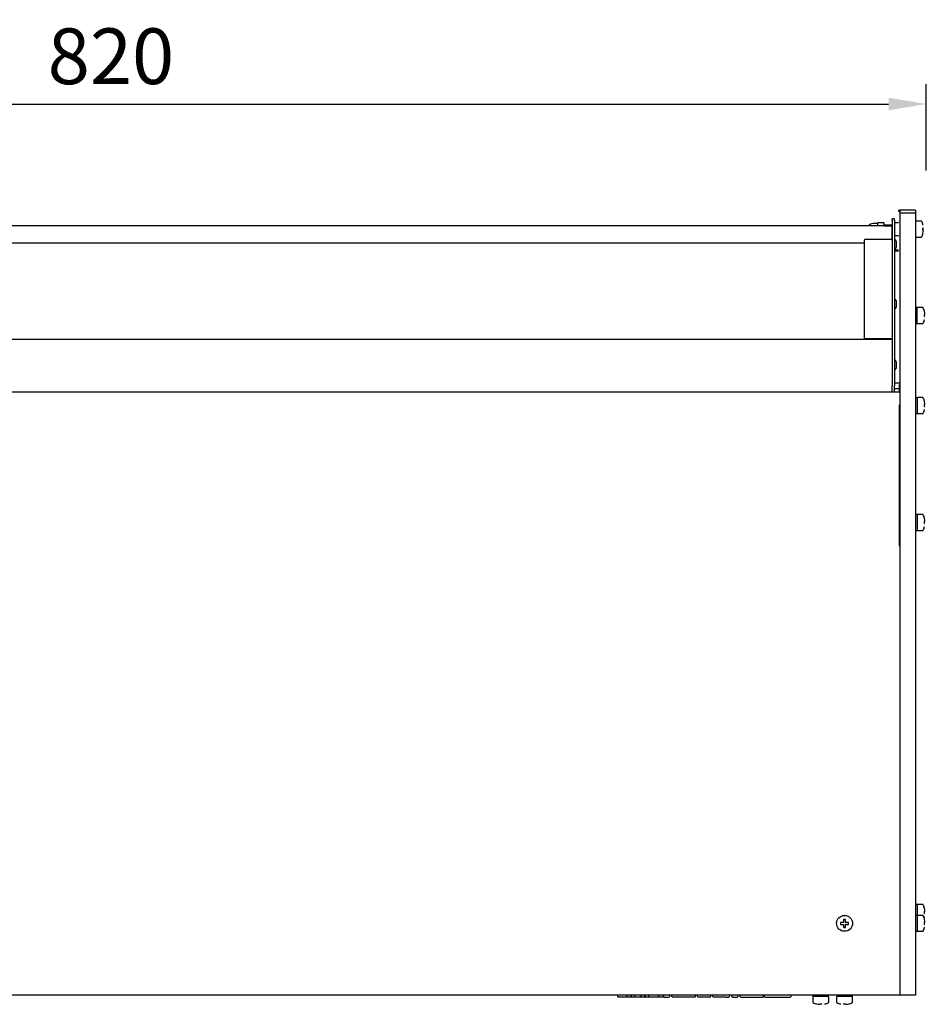
# Model space of a CAD drawing. Units: millimetres. Extents: x -79 to 13266, y -6903 to 5940.
# Drawn here: x 1104 to 1559, y 2218 to 2712 of the extents above; entities that cross this region are included whole.
import ezdxf

# ---------------------------------------------------------------- set-up
doc = ezdxf.new("R2010")
doc.units = ezdxf.units.MM
doc.layers.add('COTAS', color=1, linetype='Continuous')
doc.dimstyles.new('JUAN4', dxfattribs={"dimtxt": 28, "dimasz": 19, "dimexe": 10, "dimexo": 30, "dimgap": 10, "dimtad": 3, "dimdec": 1, "dimdsep": 46, "dimtxsty": 'Standard', "dimcen": 5, "dimclrd": 256, "dimclre": 256, "dimclrt": 1, "dimadec": 0, "dimazin": 0, "dimtp": 0.5, "dimtm": 0.5, "dimtfac": 0.125, "dimtdec": 1, "dimtofl": 0, "dimtmove": 0, "dimatfit": 0, "dimfxl": 0, "dimtolj": 1, "dimtzin": 0, "dimarcsym": 0})

# ---------------------------------------------------------------- blocks, each defined once
blk = doc.blocks.new('*D41')
at = {"layer": 'COTAS', "lineweight": -2}
for p, q in [((739.42, 2636.55), (739.42, 2680)), ((1559.4, 2636.55), (1559.4, 2680)), ((758.42, 2670), (1540.4, 2670))]:
    blk.add_line(p, q, dxfattribs=at)
at = {"layer": 'COTAS'}
for points in [[(758.42, 2673.17), (758.42, 2666.83), (739.42, 2670)], [(1540.4, 2673.17), (1540.4, 2666.83), (1559.4, 2670)]]:
    blk.add_solid(points, dxfattribs=at)
at = {"layer": 'Defpoints', "color": 0}
for p in [(1559.4, 2670), (739.42, 2606.55), (1559.4, 2606.55)]:
    blk.add_point(p, dxfattribs=at)
at = {"layer": 'COTAS', "color": 1, "insert": (1149.41, 2694), "char_height": 28, "attachment_point": 5}
blk.add_mtext('\\A1;820', dxfattribs=at)

msp = doc.modelspace()

# ---------------------------------------------------------------- linework, layer by layer
at = {"color": 7, "linetype": 'Continuous'}
for p, q in [((1545.43, 2616.69), (1545.43, 2616.08)), ((1545.43, 2616.69), (1546.03, 2616.69)), ((1545.43, 2616.08), (1546.03, 2616.08)), ((1546.03, 2616.69), (1546.03, 2616.08)), ((1546.03, 2616.69), (1546.03, 2615.1)), ((1554.03, 2616.69), (1546.03, 2616.69)), ((1546.03, 2616.08), (1546.03, 2615.1)), ((1546.03, 2615.1), (1546.03, 2543.25)), ((1554.03, 2615.1), (1546.03, 2615.1)), ((1554.03, 2616.69), (1554.03, 2615.1)), ((1554.03, 2615.1), (1554.03, 2543.25)), ((1542.23, 2608.72), (756.23, 2608.72)), ((1535.03, 2609.94), (1532.67, 2609.94)), ((1535.03, 2608.72), (1535.03, 2610.33)), ((1535.13, 2610.43), (1537.93, 2610.43)), ((1538.03, 2610.33), (1538.03, 2608.72)), ((1542.23, 2609.1), (1538.03, 2609.1)), ((1542.23, 2608.67), (1538.03, 2608.67)), ((1542.23, 2611.58), (1542.23, 2612.25)), ((1543.43, 2612.25), (1542.23, 2612.25)), ((1542.23, 2611.58), (1542.23, 2533.06)), ((1542.23, 2608.72), (1542.23, 2608.66)), ((1542.23, 2602.16), (1542.23, 2608.66)), ((1543.43, 2611.58), (1543.43, 2612.25)), ((1543.43, 2611.58), (1543.43, 2533.06)), ((1543.53, 2610.43), (1545.33, 2610.43)), ((1556.9, 2611.1), (1554.23, 2611.1)), ((1545.33, 2603.77), (1543.53, 2603.77)), ((1554.23, 2603.1), (1556.9, 2603.1)), ((1557.86, 2607.6), (1557.67, 2607.6)), ((1557.67, 2606.6), (1557.86, 2606.6)), ((1557.7, 2607.55), (1557.7, 2607.56)), ((1528.23, 2600.13), (770.23, 2600.13)), ((1528.23, 2601.47), (1528.23, 2551.72)), ((1541.72, 2601.91), (1528.73, 2601.91)), ((1542.23, 2601.47), (1542.23, 2602.16)), ((1544.43, 2598.71), (1544.43, 2600.25)), ((1543.43, 2596.7), (1545.43, 2596.7)), ((1543.43, 2596.19), (1545.43, 2596.19)), ((1544.43, 2568.71), (1544.43, 2570.25)), ((1554.82, 2567.65), (1554.03, 2567.65)), ((1554.82, 2559.72), (1554.82, 2567.65)), ((1557.69, 2567.69), (1555.02, 2567.69)), ((1558.65, 2564.19), (1558.46, 2564.19)), ((1558.49, 2564.14), (1558.49, 2564.15)), ((1554.03, 2559.72), (1554.82, 2559.72)), ((1555.02, 2559.69), (1557.69, 2559.69)), ((1558.46, 2563.19), (1558.65, 2563.19)), ((1542.23, 2551.72), (756.23, 2551.72)), ((1541.72, 2551.91), (1528.73, 2551.91)), ((1542.23, 2551.66), (1542.23, 2551.72)), ((1542.23, 2551.66), (1542.23, 2533.06)), ((1544.43, 2538.09), (1544.43, 2539.63)), ((1546.03, 2543.25), (1546.03, 2534.55)), ((1554.03, 2543.25), (1554.03, 2534.55)), ((1546.03, 2534.55), (1546.03, 2525.21)), ((1554.03, 2534.55), (1554.03, 2222.21)), ((1542.23, 2533.06), (1542.23, 2532.69)), ((1542.23, 2533.06), (1542.23, 2532.69)), ((1542.23, 2532.69), (1542.23, 2528.36)), ((1542.23, 2532.69), (1542.23, 2528.36)), ((1543.43, 2533.06), (1543.43, 2532.69)), ((1543.43, 2532.69), (1543.43, 2528.36)), ((1545.83, 2529.69), (1543.43, 2529.69)), ((1545.83, 2529.11), (1545.83, 2525.89)), ((1546.31, 2525.21), (752.31, 2525.21)), ((756.23, 2525.36), (1542.23, 2525.36)), ((1542.23, 2525.36), (1542.23, 2528.36)), ((1542.23, 2525.36), (1542.23, 2528.36)), ((1542.23, 2525.36), (1543.43, 2525.36)), ((1543.43, 2525.36), (1543.43, 2528.36)), ((1545.83, 2526.8), (1543.43, 2526.8)), ((1545.83, 2525.89), (1545.83, 2525.21)), ((1546.03, 2525.89), (1545.83, 2525.89)), ((1546.31, 2222.21), (1546.31, 2525.21)), ((1546.03, 2520.85), (1546.03, 2518.72)), ((1554.82, 2522.4), (1554.03, 2522.4)), ((1554.82, 2522.4), (1554.82, 2514.47)), ((1557.69, 2522.43), (1555.02, 2522.43)), ((1558.65, 2518.93), (1558.46, 2518.93)), ((1558.49, 2518.88), (1558.49, 2518.9)), ((1545.83, 2518.72), (1545.83, 2482.67)), ((1546.03, 2518.72), (1545.83, 2518.72)), ((1546.03, 2518.72), (1546.03, 2482.67)), ((1554.03, 2514.47), (1554.82, 2514.47)), ((1555.02, 2514.43), (1557.69, 2514.43)), ((1558.46, 2517.93), (1558.65, 2517.93)), ((1545.83, 2482.67), (1545.83, 2480.61)), ((1546.03, 2482.67), (1545.83, 2482.67)), ((1545.83, 2480.61), (1545.83, 2447.96)), ((1546.03, 2482.67), (1546.03, 2480.61)), ((1546.03, 2480.61), (1546.03, 2447.96)), ((1554.82, 2463.64), (1554.03, 2463.64)), ((1554.82, 2463.64), (1554.82, 2455.71)), ((1557.69, 2463.67), (1555.02, 2463.67)), ((1558.65, 2460.17), (1558.46, 2460.17)), ((1558.49, 2460.12), (1558.49, 2460.14)), ((1554.03, 2455.71), (1554.82, 2455.71)), ((1555.02, 2455.67), (1557.69, 2455.67)), ((1558.46, 2459.17), (1558.65, 2459.17)), ((1546.03, 2447.96), (1545.83, 2447.96)), ((1554.82, 2267.65), (1554.03, 2267.65)), ((1554.82, 2267.65), (1554.82, 2262.18)), ((1557.69, 2267.69), (1555.02, 2267.69)), ((1554.82, 2262.18), (1554.03, 2262.18)), ((1554.82, 2262.18), (1554.82, 2254.25)), ((1557.69, 2262.21), (1555.02, 2262.21)), ((1558.65, 2264.19), (1558.46, 2264.19)), ((1558.46, 2263.19), (1558.65, 2263.19)), ((1558.49, 2264.14), (1558.49, 2264.15)), ((1516.31, 2258.66), (1516.31, 2257.76)), ((1517.76, 2258.71), (1516.36, 2258.71)), ((1516.36, 2257.71), (1517.76, 2257.71)), ((1517.81, 2260.16), (1517.81, 2258.76)), ((1517.81, 2257.66), (1517.81, 2256.26)), ((1518.76, 2260.21), (1517.86, 2260.21)), ((1518.81, 2258.76), (1518.81, 2260.16)), ((1518.81, 2256.26), (1518.81, 2257.66)), ((1520.26, 2258.71), (1518.86, 2258.71)), ((1518.86, 2257.71), (1520.26, 2257.71)), ((1520.31, 2257.76), (1520.31, 2258.66)), ((1558.65, 2258.71), (1558.46, 2258.71)), ((1558.46, 2257.71), (1558.65, 2257.71)), ((1558.49, 2258.66), (1558.49, 2258.68)), ((1517.86, 2256.21), (1518.76, 2256.21)), ((1554.03, 2254.25), (1554.82, 2254.25)), ((1555.02, 2254.21), (1557.69, 2254.21)), ((1546.31, 2222.21), (752.31, 2222.21)), ((1404.11, 2222.21), (1404.11, 2221.51)), ((1409.03, 2221.51), (1409.03, 2222.21)), ((1410.98, 2221.51), (1410.98, 2222.21)), ((1411.03, 2222.21), (1411.03, 2221.51)), ((1412.85, 2221.51), (1412.85, 2222.21)), ((1416.09, 2221.51), (1416.09, 2222.21)), ((1417.92, 2221.51), (1417.92, 2222.21)), ((1417.99, 2221.51), (1417.99, 2222.21)), ((1419.92, 2221.51), (1419.92, 2222.21)), ((1424.84, 2221.51), (1424.84, 2222.21)), ((1427.18, 2221.51), (1427.18, 2222.21)), ((1427.18, 2222.21), (1427.18, 2221.51)), ((1430.4, 2221.51), (1430.4, 2222.21)), ((1431.47, 2221.51), (1431.47, 2222.21)), ((1443.29, 2221.51), (1443.29, 2222.21)), ((1444.35, 2221.51), (1444.35, 2222.21)), ((1450.98, 2221.51), (1450.98, 2222.21)), ((1452.03, 2221.51), (1452.03, 2222.21)), ((1460.37, 2221.51), (1460.37, 2222.21)), ((1461.53, 2221.51), (1461.53, 2222.21)), ((1461.56, 2222.21), (1461.56, 2221.51)), ((1464.78, 2221.51), (1464.78, 2222.21)), ((1465.68, 2222.21), (1465.68, 2221.51)), ((1477.5, 2221.51), (1477.5, 2222.21)), ((1477.7, 2221.51), (1477.7, 2222.21)), ((1477.92, 2222.21), (1477.92, 2221.51)), ((1491.4, 2221.51), (1491.4, 2222.21)), ((1502.34, 2222.21), (1502.34, 2221.42)), ((1510.27, 2221.42), (1510.27, 2222.21)), ((1514.34, 2222.21), (1514.34, 2221.42)), ((1522.27, 2221.42), (1522.27, 2222.21)), ((1554.03, 2222.21), (1546.31, 2222.21)), ((1406.58, 2221.11), (1404.51, 2221.11)), ((1409.43, 2221.11), (1406.58, 2221.11)), ((1410.58, 2221.11), (1409.43, 2221.11)), ((1411.43, 2221.11), (1410.58, 2221.11)), ((1412.41, 2221.11), (1411.43, 2221.11)), ((1413.25, 2221.11), (1412.41, 2221.11)), ((1415.69, 2221.11), (1413.25, 2221.11)), ((1416.56, 2221.11), (1415.69, 2221.11)), ((1417.52, 2221.11), (1416.56, 2221.11)), ((1418.39, 2221.11), (1417.52, 2221.11)), ((1419.52, 2221.11), (1418.39, 2221.11)), ((1422.38, 2221.11), (1419.52, 2221.11)), ((1424.44, 2221.11), (1422.38, 2221.11)), ((1427.07, 2221.11), (1424.44, 2221.11)), ((1427.58, 2221.11), (1427.07, 2221.11)), ((1427.58, 2221.11), (1427.58, 2221.11)), ((1427.58, 2221.11), (1430, 2221.11)), ((1442.89, 2221.11), (1431.87, 2221.11)), ((1449.39, 2221.11), (1444.75, 2221.11)), ((1450.58, 2221.11), (1449.39, 2221.11)), ((1454.84, 2221.11), (1452.43, 2221.11)), ((1455.87, 2221.11), (1454.84, 2221.11)), ((1458.93, 2221.11), (1455.87, 2221.11)), ((1458.93, 2221.11), (1459.97, 2221.11)), ((1461.96, 2221.11), (1461.93, 2221.11)), ((1461.96, 2221.11), (1464.38, 2221.11)), ((1466.08, 2221.11), (1476.64, 2221.11)), ((1476.64, 2221.11), (1477.1, 2221.11)), ((1477.3, 2221.11), (1477.1, 2221.11)), ((1478.32, 2221.11), (1491, 2221.11)), ((1502.31, 2221.22), (1502.31, 2218.55)), ((1510.27, 2221.42), (1502.34, 2221.42)), ((1505.81, 2217.78), (1505.81, 2217.58)), ((1506.76, 2217.75), (1506.77, 2217.75)), ((1506.81, 2217.58), (1506.81, 2217.78)), ((1510.31, 2218.55), (1510.31, 2221.22)), ((1514.31, 2221.22), (1514.31, 2218.55)), ((1522.27, 2221.42), (1514.34, 2221.42)), ((1517.81, 2217.78), (1517.81, 2217.58)), ((1518.76, 2217.75), (1518.77, 2217.75)), ((1518.81, 2217.58), (1518.81, 2217.78)), ((1522.31, 2218.55), (1522.31, 2221.22))]:
    msp.add_line(p, q, dxfattribs=at)
msp.add_circle((1518.31, 2258.21), 4, dxfattribs=at)
for centre, radius, start, end in [((1532.67, 2607.29), 2.64, 90, 147.2249), ((1535.13, 2610.33), 0.1, 90, 180), ((1537.93, 2610.33), 0.1, 0, 90), ((1543.53, 2610.33), 0.1, 90, 180), ((1545.33, 2610.33), 0.1, 0, 90), ((1554.23, 2610.9), 0.2, 90, 180), ((1556.9, 2610.9), 0.2, 25.1082, 90), ((1548.79, 2607.1), 9.16, 13.0113, 25.1082), ((1557.66, 2609.15), 0.05, 328.1882, 13.0113), ((1543.53, 2603.87), 0.1, 180, 270), ((1545.33, 2603.87), 0.1, 270, 0), ((1554.23, 2603.3), 0.2, 180, 270), ((1556.9, 2603.3), 0.2, 270, 334.8918), ((1548.79, 2607.1), 9.16, 334.8918, 346.9887), ((1548.79, 2607.1), 8.92, 0, 2.9075), ((1548.79, 2607.1), 8.92, 357.0925, 0), ((1557.83, 2606.64), 0.128, 174.5552, 178.9323), ((1557.66, 2605.05), 0.05, 346.9887, 32.0629), ((1548.79, 2607.1), 9.14, 347.6107, 356.5306), ((1557.86, 2607.65), 0.05, 270, 0), ((1557.86, 2606.55), 0.05, 0, 90), ((1557.86, 2607.65), 0.05, 0, 3.4694), ((1557.86, 2606.55), 0.05, 356.5306, 0), ((1542.43, 2600.25), 2, 0, 60), ((1542.43, 2598.71), 2, 300, 0), ((1542.43, 2570.25), 2, 0, 60), ((1542.43, 2568.71), 2, 300, 0), ((1555.02, 2567.49), 0.2, 90, 180), ((1557.69, 2567.49), 0.2, 25.1082, 90), ((1549.58, 2563.69), 9.16, 13.0113, 25.1082), ((1558.45, 2565.74), 0.05, 328.1882, 13.0113), ((1549.58, 2563.69), 8.92, 0, 2.9075), ((1549.58, 2563.69), 8.92, 357.0925, 0), ((1549.58, 2563.69), 9.14, 3.4694, 12.3893), ((1558.65, 2564.24), 0.05, 270, 0), ((1558.65, 2564.24), 0.05, 0, 3.4694), ((1555.02, 2559.89), 0.2, 180, 270), ((1557.69, 2559.89), 0.2, 270, 334.8918), ((1549.58, 2563.69), 9.16, 334.8918, 346.9887), ((1558.62, 2563.22), 0.128, 174.5552, 178.9323), ((1558.45, 2561.64), 0.05, 346.9887, 32.0629), ((1558.65, 2563.14), 0.05, 0, 90), ((1558.65, 2563.14), 0.05, 356.5306, 0), ((1542.43, 2539.63), 2, 0, 60), ((1542.43, 2538.09), 2, 300, 0), ((1555.02, 2522.23), 0.2, 90, 180), ((1557.69, 2522.23), 0.2, 25.1082, 90), ((1549.58, 2518.43), 9.16, 13.0113, 25.1082), ((1558.45, 2520.48), 0.05, 328.1882, 13.0113), ((1549.58, 2518.43), 8.92, 0, 2.9075), ((1549.58, 2518.43), 9.14, 3.4694, 12.3893), ((1558.65, 2518.98), 0.05, 270, 0), ((1558.65, 2518.98), 0.05, 0, 3.4694), ((1555.02, 2514.63), 0.2, 180, 270), ((1557.69, 2514.63), 0.2, 270, 334.8918), ((1549.58, 2518.43), 9.16, 334.8918, 346.9887), ((1549.58, 2518.43), 8.92, 357.0925, 0), ((1558.62, 2517.97), 0.128, 174.5552, 178.9323), ((1558.45, 2516.38), 0.05, 346.9887, 32.0629), ((1558.65, 2517.88), 0.05, 0, 90), ((1558.65, 2517.88), 0.05, 356.5306, 0), ((1555.02, 2463.47), 0.2, 90, 180), ((1557.69, 2463.47), 0.2, 25.1082, 90), ((1549.58, 2459.67), 9.16, 13.0113, 25.1082), ((1558.45, 2461.72), 0.05, 328.1882, 13.0113), ((1549.58, 2459.67), 8.92, 0, 2.9075), ((1549.58, 2459.67), 8.92, 357.0925, 0), ((1549.58, 2459.67), 9.14, 3.4694, 12.3893), ((1558.65, 2460.22), 0.05, 270, 0), ((1558.65, 2460.22), 0.05, 0, 3.4694), ((1555.02, 2455.87), 0.2, 180, 270), ((1557.69, 2455.87), 0.2, 270, 334.8918), ((1549.58, 2459.67), 9.16, 334.8918, 346.9887), ((1558.62, 2459.21), 0.128, 174.5552, 178.9323), ((1558.45, 2457.62), 0.05, 346.9887, 32.0629), ((1558.65, 2459.12), 0.05, 0, 90), ((1558.65, 2459.12), 0.05, 356.5306, 0), ((1555.02, 2267.49), 0.2, 90, 180), ((1557.69, 2267.49), 0.2, 25.1082, 90), ((1549.58, 2263.69), 9.16, 13.0113, 25.1082), ((1555.02, 2262.01), 0.2, 90, 180), ((1557.69, 2262.01), 0.2, 25.1082, 90), ((1549.58, 2258.21), 9.16, 13.0113, 25.1082), ((1549.58, 2263.69), 9.16, 342.6007, 346.9887), ((1558.45, 2265.74), 0.05, 328.1882, 13.0113), ((1549.58, 2263.69), 8.92, 0, 2.9075), ((1549.58, 2263.69), 8.92, 357.0925, 0), ((1558.62, 2263.22), 0.128, 174.5552, 178.9323), ((1558.45, 2261.64), 0.05, 346.9887, 32.0629), ((1549.58, 2263.69), 9.14, 3.4694, 12.3893), ((1558.65, 2264.24), 0.05, 270, 0), ((1558.65, 2263.14), 0.05, 0, 90), ((1558.65, 2264.24), 0.05, 0, 3.4694), ((1558.65, 2263.14), 0.05, 356.5306, 0), ((1516.36, 2258.66), 0.05, 90, 180), ((1516.36, 2257.76), 0.05, 180, 270), ((1517.76, 2258.76), 0.05, 270, 0), ((1517.76, 2257.66), 0.05, 0, 90), ((1517.86, 2260.16), 0.05, 90, 180), ((1518.76, 2260.16), 0.05, 0, 90), ((1518.86, 2258.76), 0.05, 180, 270), ((1518.86, 2257.66), 0.05, 90, 180), ((1520.26, 2258.66), 0.05, 0, 90), ((1520.26, 2257.76), 0.05, 270, 0), ((1558.45, 2260.26), 0.05, 328.1882, 13.0113), ((1549.58, 2258.21), 8.92, 0, 2.9075), ((1549.58, 2258.21), 8.92, 357.0925, 0), ((1558.62, 2257.75), 0.128, 174.5552, 178.9323), ((1549.58, 2258.21), 9.14, 3.4694, 12.3893), ((1558.65, 2258.76), 0.05, 270, 0), ((1558.65, 2257.66), 0.05, 0, 90), ((1558.65, 2258.76), 0.05, 0, 3.4694), ((1558.65, 2257.66), 0.05, 356.5306, 0), ((1517.86, 2256.26), 0.05, 180, 270), ((1518.76, 2256.26), 0.05, 270, 0), ((1555.02, 2254.41), 0.2, 180, 270), ((1557.69, 2254.41), 0.2, 270, 334.8918), ((1549.58, 2258.21), 9.16, 334.8918, 346.9887), ((1558.45, 2256.16), 0.05, 346.9887, 32.0629), ((1404.51, 2221.51), 0.4, 180, 270), ((1409.43, 2221.51), 0.4, 180, 270), ((1410.58, 2221.51), 0.4, 270, 0), ((1411.43, 2221.51), 0.4, 180, 270), ((1413.25, 2221.51), 0.4, 180, 270), ((1415.69, 2221.51), 0.4, 270, 0), ((1417.52, 2221.51), 0.4, 270, 0), ((1418.39, 2221.51), 0.4, 180, 270), ((1419.52, 2221.51), 0.4, 270, 0), ((1424.44, 2221.51), 0.4, 270, 0), ((1427.58, 2221.51), 0.4, 180, 270), ((1427.58, 2221.51), 0.4, 180, 270), ((1430, 2221.51), 0.4, 270, 0), ((1431.87, 2221.51), 0.4, 180, 270), ((1442.89, 2221.51), 0.4, 270, 0), ((1444.75, 2221.51), 0.4, 180, 270), ((1450.58, 2221.51), 0.4, 270, 0), ((1452.43, 2221.51), 0.4, 180, 270), ((1459.97, 2221.51), 0.4, 270, 0), ((1461.93, 2221.51), 0.4, 180, 270), ((1461.96, 2221.51), 0.4, 180, 270), ((1464.38, 2221.51), 0.4, 270, 0), ((1466.08, 2221.51), 0.4, 180, 270), ((1477.1, 2221.51), 0.4, 270, 0), ((1477.3, 2221.51), 0.4, 270, 0), ((1478.32, 2221.51), 0.4, 180, 270), ((1491, 2221.51), 0.4, 270, 0), ((1502.51, 2221.22), 0.2, 90, 180), ((1502.51, 2218.55), 0.2, 180, 244.8918), ((1506.31, 2226.66), 9.16, 244.8918, 256.9887), ((1504.26, 2217.79), 0.05, 256.9887, 302.0629), ((1506.31, 2226.66), 9.14, 257.6107, 266.5306), ((1505.76, 2217.58), 0.05, 266.5306, 0), ((1505.84, 2217.62), 0.128, 84.5552, 88.9323), ((1506.31, 2226.66), 8.87, 267.0925, 272.9075), ((1506.86, 2217.58), 0.05, 180, 273.4694), ((1508.36, 2217.79), 0.05, 238.1882, 283.0113), ((1506.31, 2226.66), 9.16, 283.0113, 295.1082), ((1510.11, 2221.22), 0.2, 0, 90), ((1510.11, 2218.55), 0.2, 295.1082, 0), ((1514.51, 2221.22), 0.2, 90, 180), ((1514.51, 2218.55), 0.2, 180, 244.8918), ((1518.31, 2226.66), 9.16, 244.8918, 256.9887), ((1516.26, 2217.79), 0.05, 256.9887, 302.0629), ((1517.76, 2217.58), 0.05, 266.5306, 270), ((1517.76, 2217.58), 0.05, 270, 0), ((1517.84, 2217.62), 0.128, 84.5552, 88.9323), ((1518.31, 2226.66), 8.92, 267.0925, 270), ((1518.31, 2226.66), 8.92, 270, 272.9075), ((1518.86, 2217.58), 0.05, 180, 270), ((1518.31, 2226.66), 9.14, 273.4694, 282.3893), ((1518.86, 2217.58), 0.05, 270, 273.4694), ((1520.36, 2217.79), 0.05, 238.1882, 283.0113), ((1518.31, 2226.66), 9.16, 283.0113, 295.1082), ((1522.11, 2221.22), 0.2, 0, 90), ((1522.11, 2218.55), 0.2, 295.1082, 0)]:
    msp.add_arc(centre, radius, start, end, dxfattribs=at)
for centre, major_axis, start_param, end_param in [((1528.73, 2601.47), (0.502, 0), 1.570796, 3.141593), ((1541.72, 2601.47), (0.502, 0), 0, 1.570796), ((1528.73, 2551.47), (0.502, 0), 1.570796, 2.524458), ((1541.72, 2551.47), (0.502, 0), 0.617135, 1.570796), ((1545.83, 2529.46), (0, -0.231), 1.570796, 3.141593)]:
    msp.add_ellipse(centre, major_axis=major_axis, ratio=0.866025, start_param=start_param, end_param=end_param, dxfattribs=at)
for points, knots in [([(1557.72, 2609.06), (1557.71, 2609.07), (1557.71, 2609.09), (1557.71, 2609.11), (1557.7, 2609.14), (1557.7, 2609.15), (1557.7, 2609.15), (1557.7, 2609.15), (1557.7, 2609.15)], [0, 0, 0, 0, 0.0908258, 0.2988703, 0.4726109, 0.5980366, 0.6709278, 0.6735145, 0.6735145, 0.6735145, 0.6735145]), ([(1557.7, 2607.56), (1557.7, 2607.57), (1557.7, 2607.57), (1557.7, 2607.59), (1557.7, 2607.61), (1557.7, 2607.62), (1557.7, 2607.62), (1557.7, 2607.62)], [0, 0, 0, 0, 0.0111544, 0.2024239, 0.3569499, 0.4748769, 0.5610039, 0.5610039, 0.5610039, 0.5610039]), ([(1557.7, 2606.58), (1557.7, 2606.58), (1557.7, 2606.58), (1557.7, 2606.58), (1557.7, 2606.6), (1557.7, 2606.61), (1557.7, 2606.63), (1557.7, 2606.64)], [0.4278109, 0.4278109, 0.4278109, 0.4278109, 0.4819425, 0.5695627, 0.6882379, 0.8340035, 1, 1, 1, 1]), ([(1557.7, 2605.05), (1557.7, 2605.05), (1557.7, 2605.05), (1557.7, 2605.05), (1557.7, 2605.06), (1557.7, 2605.07), (1557.71, 2605.1), (1557.71, 2605.12), (1557.72, 2605.14), (1557.72, 2605.14)], [0.3517262, 0.3517262, 0.3517262, 0.3517262, 0.353878, 0.4044333, 0.4823405, 0.6053193, 0.7628383, 0.9419665, 1, 1, 1, 1]), ([(1558.51, 2565.65), (1558.5, 2565.66), (1558.5, 2565.67), (1558.5, 2565.7), (1558.49, 2565.72), (1558.49, 2565.73), (1558.49, 2565.74), (1558.49, 2565.74), (1558.49, 2565.74)], [0, 0, 0, 0, 0.0773451, 0.2545107, 0.402464, 0.5092734, 0.5713458, 0.5735486, 0.5735486, 0.5735486, 0.5735486]), ([(1558.49, 2564.15), (1558.49, 2564.15), (1558.49, 2564.16), (1558.49, 2564.18), (1558.49, 2564.2), (1558.49, 2564.21), (1558.49, 2564.21), (1558.49, 2564.21)], [0, 0, 0, 0, 0.0111544, 0.2024239, 0.3569499, 0.4748769, 0.5610039, 0.5610039, 0.5610039, 0.5610039]), ([(1558.49, 2563.17), (1558.49, 2563.17), (1558.49, 2563.17), (1558.49, 2563.17), (1558.49, 2563.18), (1558.49, 2563.2), (1558.49, 2563.22), (1558.49, 2563.22)], [0.4278109, 0.4278109, 0.4278109, 0.4278109, 0.4819425, 0.5695627, 0.6882379, 0.8340035, 1, 1, 1, 1]), ([(1558.49, 2561.64), (1558.49, 2561.64), (1558.49, 2561.64), (1558.49, 2561.64), (1558.49, 2561.64), (1558.49, 2561.64), (1558.49, 2561.65), (1558.49, 2561.66), (1558.5, 2561.68), (1558.5, 2561.71), (1558.51, 2561.72), (1558.51, 2561.73)], [0.2544313, 0.2544313, 0.2544313, 0.2544313, 0.2753357, 0.3034601, 0.3382013, 0.3899832, 0.4697807, 0.5957433, 0.7570841, 0.9405585, 1, 1, 1, 1]), ([(1558.51, 2520.39), (1558.5, 2520.4), (1558.5, 2520.42), (1558.5, 2520.44), (1558.49, 2520.47), (1558.49, 2520.48), (1558.49, 2520.48), (1558.49, 2520.48), (1558.49, 2520.48)], [0, 0, 0, 0, 0.0773451, 0.2545107, 0.402464, 0.5092734, 0.5713458, 0.5735486, 0.5735486, 0.5735486, 0.5735486]), ([(1558.49, 2518.9), (1558.49, 2518.9), (1558.49, 2518.91), (1558.49, 2518.92), (1558.49, 2518.94), (1558.49, 2518.95), (1558.49, 2518.95), (1558.49, 2518.95)], [0, 0, 0, 0, 0.0111544, 0.2024239, 0.3569499, 0.4748769, 0.5610039, 0.5610039, 0.5610039, 0.5610039]), ([(1558.49, 2517.91), (1558.49, 2517.91), (1558.49, 2517.91), (1558.49, 2517.92), (1558.49, 2517.93), (1558.49, 2517.95), (1558.49, 2517.96), (1558.49, 2517.97)], [0.4278109, 0.4278109, 0.4278109, 0.4278109, 0.4819425, 0.5695627, 0.6882379, 0.8340035, 1, 1, 1, 1]), ([(1558.49, 2516.38), (1558.49, 2516.38), (1558.49, 2516.38), (1558.49, 2516.38), (1558.49, 2516.39), (1558.49, 2516.4), (1558.5, 2516.43), (1558.5, 2516.45), (1558.51, 2516.47), (1558.51, 2516.47)], [0.3359973, 0.3359973, 0.3359973, 0.3359973, 0.3382013, 0.3899832, 0.4697807, 0.5957433, 0.7570841, 0.9405585, 1, 1, 1, 1]), ([(1558.51, 2461.64), (1558.5, 2461.64), (1558.5, 2461.66), (1558.5, 2461.69), (1558.49, 2461.71), (1558.49, 2461.72), (1558.49, 2461.72), (1558.49, 2461.72), (1558.49, 2461.72)], [0, 0, 0, 0, 0.0773451, 0.2545107, 0.402464, 0.5092734, 0.5713458, 0.5735486, 0.5735486, 0.5735486, 0.5735486]), ([(1558.49, 2460.14), (1558.49, 2460.14), (1558.49, 2460.15), (1558.49, 2460.16), (1558.49, 2460.18), (1558.49, 2460.19), (1558.49, 2460.19), (1558.49, 2460.19)], [0, 0, 0, 0, 0.0111544, 0.2024239, 0.3569499, 0.4748769, 0.5610039, 0.5610039, 0.5610039, 0.5610039]), ([(1558.49, 2459.15), (1558.49, 2459.15), (1558.49, 2459.15), (1558.49, 2459.16), (1558.49, 2459.17), (1558.49, 2459.19), (1558.49, 2459.2), (1558.49, 2459.21)], [0.4278109, 0.4278109, 0.4278109, 0.4278109, 0.4819425, 0.5695627, 0.6882379, 0.8340035, 1, 1, 1, 1]), ([(1558.49, 2457.63), (1558.49, 2457.63), (1558.49, 2457.63), (1558.49, 2457.62), (1558.49, 2457.62), (1558.49, 2457.63), (1558.49, 2457.63), (1558.49, 2457.65), (1558.5, 2457.67), (1558.5, 2457.7), (1558.51, 2457.71), (1558.51, 2457.71)], [0.2544313, 0.2544313, 0.2544313, 0.2544313, 0.2753357, 0.3034601, 0.3382013, 0.3899832, 0.4697807, 0.5957433, 0.7570841, 0.9405585, 1, 1, 1, 1]), ([(1558.51, 2265.65), (1558.5, 2265.66), (1558.5, 2265.67), (1558.5, 2265.7), (1558.49, 2265.72), (1558.49, 2265.73), (1558.49, 2265.74), (1558.49, 2265.74), (1558.49, 2265.74)], [0, 0, 0, 0, 0.0773451, 0.2545107, 0.402464, 0.5092734, 0.5713458, 0.5735486, 0.5735486, 0.5735486, 0.5735486]), ([(1558.49, 2264.15), (1558.49, 2264.15), (1558.49, 2264.16), (1558.49, 2264.18), (1558.49, 2264.2), (1558.49, 2264.21), (1558.49, 2264.21), (1558.49, 2264.21)], [0, 0, 0, 0, 0.0111544, 0.2024239, 0.3569499, 0.4748769, 0.5610039, 0.5610039, 0.5610039, 0.5610039]), ([(1558.49, 2263.17), (1558.49, 2263.17), (1558.49, 2263.17), (1558.49, 2263.17), (1558.49, 2263.18), (1558.49, 2263.2), (1558.49, 2263.22), (1558.49, 2263.22)], [0.4278109, 0.4278109, 0.4278109, 0.4278109, 0.4819425, 0.5695627, 0.6882379, 0.8340035, 1, 1, 1, 1]), ([(1558.49, 2261.64), (1558.49, 2261.64), (1558.49, 2261.64), (1558.49, 2261.64), (1558.49, 2261.64), (1558.49, 2261.64), (1558.49, 2261.65), (1558.49, 2261.66), (1558.5, 2261.68), (1558.5, 2261.71), (1558.51, 2261.72), (1558.51, 2261.73)], [0.2544313, 0.2544313, 0.2544313, 0.2544313, 0.2753357, 0.3034601, 0.3382013, 0.3899832, 0.4697807, 0.5957433, 0.7570841, 0.9405585, 1, 1, 1, 1]), ([(1558.51, 2260.18), (1558.5, 2260.18), (1558.5, 2260.2), (1558.5, 2260.22), (1558.49, 2260.25), (1558.49, 2260.26), (1558.49, 2260.26), (1558.49, 2260.26), (1558.49, 2260.26)], [0, 0, 0, 0, 0.0773451, 0.2545107, 0.402464, 0.5092734, 0.5713458, 0.5735486, 0.5735486, 0.5735486, 0.5735486]), ([(1558.49, 2258.68), (1558.49, 2258.68), (1558.49, 2258.69), (1558.49, 2258.7), (1558.49, 2258.72), (1558.49, 2258.73), (1558.49, 2258.73), (1558.49, 2258.73)], [0, 0, 0, 0, 0.0111544, 0.2024239, 0.3569499, 0.4748769, 0.5610039, 0.5610039, 0.5610039, 0.5610039]), ([(1558.49, 2257.69), (1558.49, 2257.69), (1558.49, 2257.69), (1558.49, 2257.7), (1558.49, 2257.71), (1558.49, 2257.73), (1558.49, 2257.74), (1558.49, 2257.75)], [0.4278109, 0.4278109, 0.4278109, 0.4278109, 0.4819425, 0.5695627, 0.6882379, 0.8340035, 1, 1, 1, 1]), ([(1558.49, 2256.16), (1558.49, 2256.16), (1558.49, 2256.16), (1558.49, 2256.16), (1558.49, 2256.17), (1558.49, 2256.19), (1558.5, 2256.21), (1558.5, 2256.23), (1558.51, 2256.25), (1558.51, 2256.25)], [0.3359973, 0.3359973, 0.3359973, 0.3359973, 0.3382013, 0.3899832, 0.4697807, 0.5957433, 0.7570841, 0.9405585, 1, 1, 1, 1]), ([(1504.26, 2217.75), (1504.26, 2217.75), (1504.26, 2217.75), (1504.26, 2217.75), (1504.27, 2217.75), (1504.28, 2217.74), (1504.3, 2217.74), (1504.33, 2217.73), (1504.34, 2217.73), (1504.35, 2217.73)], [0.3517262, 0.3517262, 0.3517262, 0.3517262, 0.353878, 0.4044333, 0.4823405, 0.6053193, 0.7628383, 0.9419665, 1, 1, 1, 1]), ([(1505.78, 2217.74), (1505.78, 2217.74), (1505.79, 2217.74), (1505.79, 2217.74), (1505.8, 2217.75), (1505.82, 2217.75), (1505.83, 2217.75), (1505.84, 2217.75)], [0.4278109, 0.4278109, 0.4278109, 0.4278109, 0.4819425, 0.5695627, 0.6882379, 0.8340035, 1, 1, 1, 1]), ([(1506.77, 2217.75), (1506.77, 2217.75), (1506.78, 2217.75), (1506.8, 2217.75), (1506.82, 2217.75), (1506.83, 2217.74), (1506.83, 2217.74), (1506.83, 2217.74)], [0, 0, 0, 0, 0.0111544, 0.2024239, 0.3569499, 0.4748769, 0.5610039, 0.5610039, 0.5610039, 0.5610039]), ([(1508.27, 2217.73), (1508.28, 2217.73), (1508.29, 2217.74), (1508.32, 2217.74), (1508.34, 2217.75), (1508.35, 2217.75), (1508.35, 2217.75), (1508.35, 2217.75), (1508.35, 2217.75)], [0, 0, 0, 0, 0.0908258, 0.2988703, 0.4726109, 0.5980366, 0.6709278, 0.6735145, 0.6735145, 0.6735145, 0.6735145]), ([(1516.26, 2217.75), (1516.26, 2217.75), (1516.26, 2217.75), (1516.26, 2217.75), (1516.26, 2217.75), (1516.26, 2217.75), (1516.27, 2217.75), (1516.28, 2217.74), (1516.3, 2217.74), (1516.33, 2217.73), (1516.34, 2217.73), (1516.35, 2217.73)], [0.2544313, 0.2544313, 0.2544313, 0.2544313, 0.2753357, 0.3034601, 0.3382013, 0.3899832, 0.4697807, 0.5957433, 0.7570841, 0.9405585, 1, 1, 1, 1]), ([(1517.78, 2217.74), (1517.78, 2217.74), (1517.79, 2217.74), (1517.79, 2217.74), (1517.8, 2217.75), (1517.82, 2217.75), (1517.83, 2217.75), (1517.84, 2217.75)], [0.4278109, 0.4278109, 0.4278109, 0.4278109, 0.4819425, 0.5695627, 0.6882379, 0.8340035, 1, 1, 1, 1]), ([(1518.77, 2217.75), (1518.77, 2217.75), (1518.78, 2217.75), (1518.8, 2217.75), (1518.82, 2217.75), (1518.83, 2217.74), (1518.83, 2217.74), (1518.83, 2217.74)], [0, 0, 0, 0, 0.0111544, 0.2024239, 0.3569499, 0.4748769, 0.5610039, 0.5610039, 0.5610039, 0.5610039]), ([(1520.27, 2217.73), (1520.28, 2217.73), (1520.29, 2217.74), (1520.32, 2217.74), (1520.34, 2217.75), (1520.35, 2217.75), (1520.35, 2217.75), (1520.35, 2217.75), (1520.35, 2217.75)], [0, 0, 0, 0, 0.0773451, 0.2545107, 0.402464, 0.5092734, 0.5713458, 0.5735486, 0.5735486, 0.5735486, 0.5735486])]:
    msp.add_open_spline(points, degree=3, knots=knots, dxfattribs=at)

# ---------------------------------------------------------------- dimensions: what is measured, and where the dimension line sits
at = {"layer": 'COTAS'}
dim = msp.add_linear_dim(base=(1559.4, 2670), p1=(739.42, 2606.55), p2=(1559.4, 2606.55), dimstyle='JUAN4', dxfattribs=at)
dim.commit()
dim.dimension.update_dxf_attribs({"geometry": '*D41', "text_midpoint": (1149.41, 2694)})

doc.saveas('drawing.dxf')
